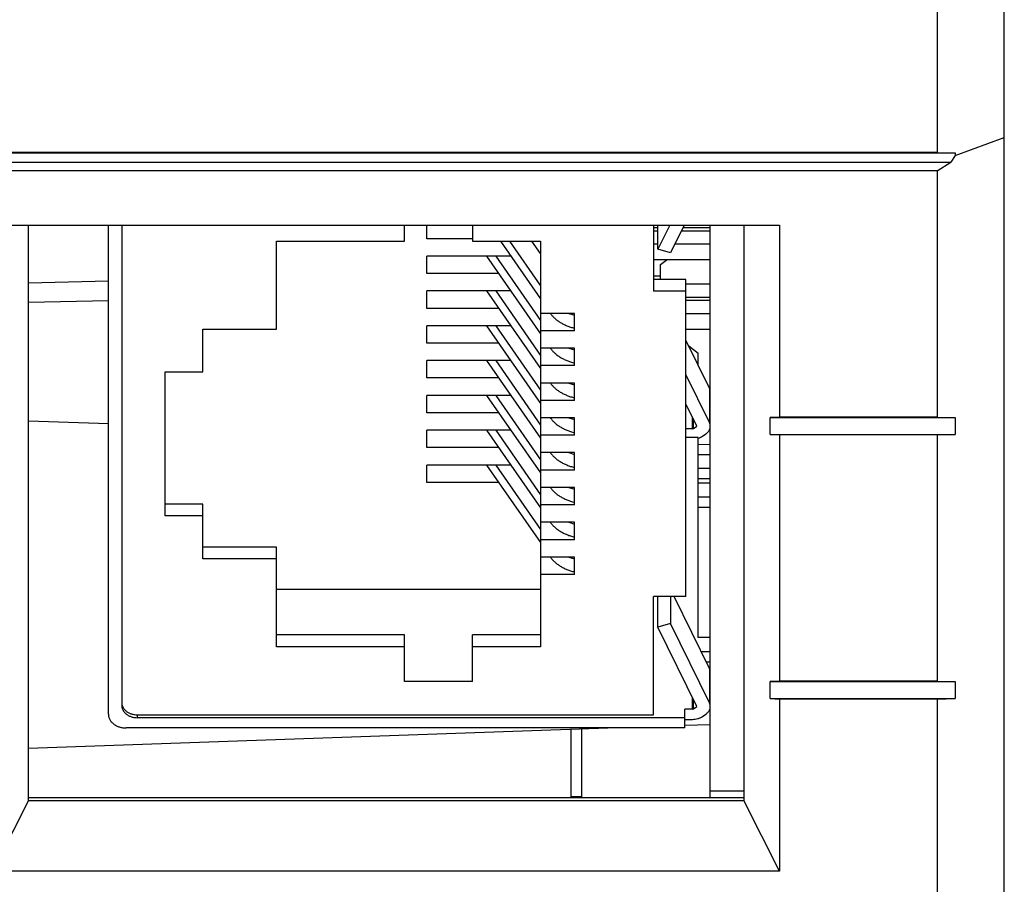
# Model space of a CAD drawing. Units: inches. Extents: x 0 to 22, y 0 to 17.
# Drawn here: x 2 to 2.9, y 5.8 to 6.6 of the extents above; entities that cross this region are included whole.
import ezdxf

# ---------------------------------------------------------------- set-up
doc = ezdxf.new("R2010")
doc.units = ezdxf.units.IN
doc.header["$LTSCALE"] = 1.21
doc.header["$MEASUREMENT"] = 0
doc.layers.get('0').update_dxf_attribs({"linetype": 'CONTINUOUS'})

msp = doc.modelspace()

# ---------------------------------------------------------------- linework, layer by layer
at = {"color": 7, "linetype": 'CONTINUOUS'}
for p, q in [((2.89287, 5.45038), (2.89287, 11.07166)), ((2.83382, 6.76516), (2.83382, 6.48984)), ((2.84957, 6.48743), (2.89287, 6.50319)), ((1.57532, 6.48957), (2.84957, 6.48957)), ((2.83382, 6.48984), (1.59106, 6.48984)), ((2.83382, 6.48984), (2.84957, 6.48957)), ((2.84957, 6.48743), (2.84575, 6.48149)), ((2.84957, 6.48957), (2.84957, 6.48743)), ((1.57913, 6.48149), (2.84575, 6.48149)), ((2.83382, 6.47382), (2.84575, 6.48149)), ((2.83382, 6.47382), (1.59106, 6.47382)), ((2.83382, 6.47382), (2.83382, 6.25717)), ((2.00213, 6.42614), (2.69505, 6.42614)), ((2.03363, 5.91973), (2.03363, 6.42614)), ((2.1041, 5.99558), (2.1041, 6.42614)), ((2.11591, 6.42614), (2.11591, 6.00312)), ((2.36492, 6.41195), (2.36492, 6.42614)), ((2.38443, 6.41412), (2.38443, 6.42614)), ((2.42462, 6.42614), (2.42462, 6.41195)), ((2.58402, 6.42614), (2.58402, 6.3679)), ((2.58402, 6.424), (2.58786, 6.424)), ((2.58786, 6.40477), (2.58786, 6.42614)), ((2.59836, 6.42614), (2.58786, 6.40477)), ((2.61098, 6.42614), (2.59891, 6.40158)), ((2.60993, 6.424), (2.63402, 6.424)), ((2.63402, 5.92226), (2.63402, 6.42614)), ((2.66355, 6.42614), (2.66355, 5.91973)), ((2.69505, 6.42614), (2.69505, 6.25717)), ((2.58402, 6.42116), (2.58786, 6.42116)), ((2.60853, 6.42116), (2.63402, 6.42116)), ((2.25212, 6.41195), (2.36492, 6.41195)), ((2.25212, 6.33454), (2.25212, 6.41195)), ((2.42462, 6.41412), (2.38443, 6.41412)), ((2.42462, 6.41195), (2.48443, 6.41195)), ((2.44921, 6.41195), (2.48443, 6.36113)), ((2.45717, 6.41195), (2.48443, 6.37262)), ((2.48443, 6.40106), (2.47688, 6.41195)), ((2.48443, 6.41195), (2.48443, 6.05505)), ((2.58402, 6.40959), (2.58786, 6.40959)), ((2.60285, 6.40959), (2.63402, 6.40959)), ((2.45833, 6.3988), (2.38443, 6.3988)), ((2.38443, 6.38347), (2.38443, 6.3988)), ((2.4371, 6.3988), (2.48443, 6.33049)), ((2.44506, 6.3988), (2.48443, 6.34198)), ((2.59891, 6.40158), (2.58786, 6.40477)), ((2.58402, 6.3958), (2.63402, 6.3958)), ((2.59008, 6.39154), (2.59616, 6.3958)), ((2.59008, 6.37823), (2.59008, 6.39154)), ((2.44771, 6.38347), (2.38443, 6.38347)), ((2.61254, 6.37823), (2.58402, 6.37823)), ((2.61254, 6.0991), (2.61254, 6.37823)), ((2.61254, 6.37428), (2.63402, 6.37428)), ((2.45833, 6.36815), (2.38443, 6.36815)), ((2.38443, 6.35283), (2.38443, 6.36815)), ((2.4371, 6.36815), (2.48443, 6.29984)), ((2.44506, 6.36815), (2.48443, 6.31133)), ((2.61254, 6.3679), (2.58402, 6.3679)), ((2.61254, 6.36271), (2.63402, 6.36271)), ((2.61254, 6.35988), (2.63402, 6.35988)), ((2.44771, 6.35283), (2.38443, 6.35283)), ((2.51443, 6.34841), (2.48443, 6.34841)), ((2.49324, 6.34841), (2.49335, 6.34824)), ((2.50938, 6.3484), (2.51443, 6.34687)), ((2.51443, 6.33308), (2.51443, 6.34841)), ((2.61254, 6.34831), (2.63402, 6.34831)), ((2.45833, 6.33751), (2.38443, 6.33751)), ((2.38443, 6.32219), (2.38443, 6.33751)), ((2.4371, 6.33751), (2.48443, 6.2692)), ((2.44506, 6.33751), (2.48443, 6.28069)), ((2.18722, 6.33454), (2.25212, 6.33454)), ((2.18722, 6.29685), (2.18722, 6.33454)), ((2.51443, 6.33308), (2.48443, 6.33308)), ((2.61254, 6.33452), (2.63402, 6.33452)), ((2.44771, 6.32219), (2.38443, 6.32219)), ((2.63326, 6.28267), (2.61254, 6.32485)), ((2.61506, 6.31973), (2.62339, 6.31329)), ((2.51443, 6.31776), (2.48443, 6.31776)), ((2.49324, 6.31776), (2.49335, 6.3176)), ((2.50938, 6.31776), (2.51443, 6.31623)), ((2.51443, 6.30244), (2.51443, 6.31776)), ((2.62339, 6.30277), (2.62339, 6.31329)), ((2.45833, 6.30687), (2.38443, 6.30687)), ((2.38443, 6.29155), (2.38443, 6.30687)), ((2.4371, 6.30687), (2.48443, 6.23856)), ((2.44506, 6.30687), (2.48443, 6.25005)), ((2.51443, 6.30244), (2.48443, 6.30244)), ((2.1541, 6.29685), (2.18722, 6.29685)), ((2.1541, 6.17015), (2.1541, 6.29685)), ((2.63326, 6.2523), (2.61254, 6.29448)), ((2.44771, 6.29155), (2.38443, 6.29155)), ((2.51443, 6.28712), (2.48443, 6.28712)), ((2.49324, 6.28712), (2.49335, 6.28696)), ((2.50938, 6.28712), (2.51443, 6.28559)), ((2.51443, 6.2718), (2.51443, 6.28712)), ((2.45833, 6.27623), (2.38443, 6.27623)), ((2.38443, 6.26091), (2.38443, 6.27623)), ((2.4371, 6.27623), (2.48443, 6.20792)), ((2.44506, 6.27623), (2.48443, 6.21941)), ((2.51443, 6.2718), (2.48443, 6.2718)), ((2.62221, 6.24912), (2.61254, 6.26879)), ((2.44771, 6.26091), (2.38443, 6.26091)), ((2.03363, 6.25396), (2.1041, 6.2515)), ((2.51443, 6.25648), (2.48443, 6.25648)), ((2.49324, 6.25648), (2.49335, 6.25632)), ((2.50938, 6.25648), (2.51443, 6.25495)), ((2.51443, 6.24116), (2.51443, 6.25648)), ((2.69505, 6.25717), (2.68665, 6.2568)), ((2.68665, 6.2568), (2.84957, 6.2568)), ((2.68665, 6.24177), (2.68665, 6.2568)), ((2.83382, 6.25717), (2.69505, 6.25717)), ((2.83382, 6.25717), (2.84957, 6.2568)), ((2.84957, 6.2568), (2.84957, 6.24177)), ((2.45833, 6.24559), (2.38443, 6.24559)), ((2.38443, 6.23027), (2.38443, 6.24559)), ((2.4371, 6.24559), (2.48443, 6.17728)), ((2.44506, 6.24559), (2.48443, 6.18877)), ((2.61844, 6.24684), (2.61254, 6.24684)), ((2.61844, 6.24684), (2.61921, 6.24707)), ((2.61921, 6.24707), (2.62221, 6.24912)), ((2.62709, 6.24032), (2.63008, 6.24237)), ((2.68665, 6.24177), (2.84957, 6.24177)), ((2.68665, 6.24177), (2.69505, 6.24142)), ((2.83382, 6.24142), (2.84957, 6.24177)), ((2.51443, 6.24116), (2.48443, 6.24116)), ((2.62339, 6.23925), (2.61254, 6.23925)), ((2.62339, 6.06317), (2.62339, 6.23925)), ((2.62339, 6.23337), (2.63402, 6.23299)), ((2.83382, 6.24142), (2.69505, 6.24142)), ((2.69505, 6.24142), (2.69505, 6.02476)), ((2.83382, 6.24142), (2.83382, 6.02476)), ((2.44771, 6.23027), (2.38443, 6.23027)), ((2.51443, 6.22584), (2.48443, 6.22584)), ((2.49324, 6.22584), (2.49335, 6.22568)), ((2.50938, 6.22583), (2.51443, 6.22431)), ((2.51443, 6.21052), (2.51443, 6.22584)), ((2.62339, 6.2243), (2.63402, 6.2243)), ((2.45833, 6.21495), (2.38443, 6.21495)), ((2.38443, 6.19962), (2.38443, 6.21495)), ((2.4371, 6.21495), (2.48443, 6.14663)), ((2.44506, 6.21495), (2.48443, 6.15813)), ((2.51443, 6.21052), (2.48443, 6.21052)), ((2.62339, 6.21208), (2.63402, 6.21208)), ((2.44771, 6.19962), (2.38443, 6.19962)), ((2.62339, 6.20304), (2.63402, 6.20304)), ((2.62339, 6.19923), (2.63402, 6.19923)), ((2.51443, 6.1952), (2.48443, 6.1952)), ((2.49324, 6.1952), (2.49335, 6.19503)), ((2.50938, 6.19519), (2.51443, 6.19366)), ((2.51443, 6.17988), (2.51443, 6.1952)), ((2.62339, 6.18702), (2.63402, 6.18702)), ((2.18722, 6.18047), (2.1541, 6.18047)), ((2.18722, 6.13246), (2.18722, 6.18047)), ((2.51443, 6.17988), (2.48443, 6.17988)), ((2.62339, 6.17797), (2.63402, 6.17797)), ((2.18722, 6.17015), (2.1541, 6.17015)), ((2.51443, 6.16456), (2.48443, 6.16456)), ((2.49324, 6.16456), (2.49335, 6.16439)), ((2.50938, 6.16455), (2.51443, 6.16302)), ((2.51443, 6.14923), (2.51443, 6.16456)), ((2.51443, 6.14923), (2.48443, 6.14923)), ((2.25212, 6.14278), (2.18722, 6.14278)), ((2.25212, 6.05505), (2.25212, 6.14278)), ((2.25212, 6.13246), (2.18722, 6.13246)), ((2.51443, 6.13391), (2.48443, 6.13391)), ((2.49324, 6.13391), (2.49335, 6.13375)), ((2.50938, 6.13391), (2.51443, 6.13238)), ((2.51443, 6.11859), (2.51443, 6.13391)), ((2.51443, 6.11859), (2.48443, 6.11859)), ((2.48443, 6.10538), (2.25212, 6.10538)), ((2.61254, 6.0991), (2.58402, 6.0991)), ((2.58402, 5.99509), (2.58402, 6.0991)), ((2.58786, 6.07236), (2.58786, 6.0991)), ((2.59891, 6.0991), (2.59891, 6.07554)), ((2.63326, 6.03598), (2.60226, 6.0991)), ((2.59891, 6.07554), (2.58786, 6.07236)), ((2.62221, 6.00243), (2.58786, 6.07236)), ((2.63326, 6.00562), (2.59891, 6.07554)), ((2.36492, 6.06537), (2.25212, 6.06537)), ((2.36492, 6.02434), (2.36492, 6.06537)), ((2.48443, 6.06537), (2.42462, 6.06537)), ((2.42462, 6.02434), (2.42462, 6.06537)), ((2.63402, 6.06317), (2.62339, 6.06317)), ((2.36492, 6.05505), (2.25212, 6.05505)), ((2.48443, 6.05505), (2.42462, 6.05505)), ((2.63402, 6.05051), (2.62613, 6.05051)), ((2.63402, 6.04146), (2.63057, 6.04146)), ((2.42462, 6.02434), (2.36492, 6.02434)), ((2.69505, 6.02476), (2.68665, 6.0244)), ((2.68665, 6.0244), (2.84957, 6.0244)), ((2.68665, 6.00937), (2.68665, 6.0244)), ((2.83382, 6.02476), (2.69505, 6.02476)), ((2.83382, 6.02476), (2.84957, 6.0244)), ((2.84957, 6.0244), (2.84957, 6.00937)), ((2.68665, 6.00937), (2.84957, 6.00937)), ((2.68665, 6.00937), (2.69505, 6.00901)), ((2.83382, 6.00901), (2.69505, 6.00901)), ((2.69505, 6.00901), (2.69505, 5.85764)), ((2.83382, 6.00901), (2.84957, 6.00937)), ((2.83382, 6.00901), (2.83382, 5.79275)), ((2.61844, 6.00015), (2.61158, 6.00015)), ((2.61158, 5.98351), (2.61158, 6.00015)), ((2.61844, 6.00015), (2.61921, 6.00038)), ((2.61921, 6.00038), (2.62221, 6.00243)), ((2.12969, 5.99509), (2.58402, 5.99509)), ((2.61158, 5.99256), (2.12969, 5.99256)), ((2.61158, 5.9911), (2.61844, 5.9911)), ((2.62709, 5.99363), (2.63008, 5.99568)), ((2.03363, 5.9657), (2.54379, 5.98351)), ((2.61158, 5.98351), (2.11985, 5.98351)), ((2.52099, 5.92327), (2.52099, 5.98272)), ((2.61158, 5.98588), (2.63402, 5.98666)), ((2.03363, 5.92226), (2.66355, 5.92226)), ((2.66355, 5.92796), (2.63402, 5.92796)), ((2.03363, 5.91973), (2.00213, 5.85764)), ((2.03363, 5.91973), (2.66355, 5.91973)), ((2.69505, 5.85764), (2.66355, 5.91973)), ((2.69505, 5.85764), (2.00213, 5.85764))]:
    msp.add_line(p, q, dxfattribs=at)
at = {"color": 9, "linetype": 'CONTINUOUS'}
for p, q in [((2.59008, 6.38123), (2.58402, 6.38123)), ((2.03363, 6.37541), (2.1041, 6.37696)), ((2.03363, 6.35827), (2.1041, 6.35972)), ((2.49335, 6.34824), (2.49335, 6.34841)), ((2.49335, 6.3176), (2.49335, 6.31776)), ((2.49335, 6.28696), (2.49335, 6.28712)), ((2.63326, 6.28267), (2.63326, 6.2523)), ((2.49335, 6.25632), (2.49335, 6.25648)), ((2.61844, 6.24684), (2.61844, 6.2568)), ((2.61921, 6.24707), (2.61921, 6.25522)), ((2.49335, 6.22568), (2.49335, 6.22584)), ((2.49335, 6.19503), (2.49335, 6.1952)), ((2.49335, 6.16439), (2.49335, 6.16456)), ((2.49335, 6.13375), (2.49335, 6.13391)), ((2.63326, 6.03598), (2.63326, 6.00562)), ((2.61844, 6.00015), (2.61844, 6.01011)), ((2.61921, 6.00038), (2.61921, 6.00853)), ((2.12969, 5.99256), (2.12969, 5.99509)), ((2.51149, 5.92327), (2.51149, 5.98238)), ((2.51149, 5.92327), (2.52099, 5.92327))]:
    msp.add_line(p, q, dxfattribs=at)
msp.add_arc((2.46227, 5.92327), 0.04922, 358.81424, 359.99903, dxfattribs=at)
at = {"color": 7, "linetype": 'CONTINUOUS'}
msp.add_arc((2.46193, 5.92327), 0.05906, 359.01246, 0.00042, dxfattribs=at)
for points, knots in [([(2.49335, 6.34824), (2.49387, 6.3475), (2.49502, 6.34604), (2.49703, 6.34402), (2.49933, 6.34213), (2.50191, 6.34041), (2.50474, 6.33885), (2.50779, 6.33748), (2.51103, 6.3363), (2.51328, 6.33567), (2.51443, 6.33538)], [0, 0, 0, 0, 0.107895, 0.220681, 0.338599, 0.461674, 0.589744, 0.722483, 0.859427, 1, 1, 1, 1]), ([(2.49335, 6.3176), (2.49387, 6.31686), (2.49502, 6.3154), (2.49703, 6.31338), (2.49933, 6.31149), (2.50191, 6.30976), (2.50474, 6.30821), (2.50779, 6.30683), (2.51103, 6.30566), (2.51328, 6.30502), (2.51443, 6.30474)], [0, 0, 0, 0, 0.107895, 0.220681, 0.338599, 0.461674, 0.589744, 0.722483, 0.859427, 1, 1, 1, 1]), ([(2.49335, 6.28696), (2.49387, 6.28621), (2.49502, 6.28476), (2.49703, 6.28274), (2.49933, 6.28085), (2.50191, 6.27912), (2.50474, 6.27756), (2.50779, 6.27619), (2.51103, 6.27502), (2.51328, 6.27438), (2.51443, 6.2741)], [0, 0, 0, 0, 0.107895, 0.220681, 0.338599, 0.461674, 0.589744, 0.722483, 0.859427, 1, 1, 1, 1]), ([(2.63402, 6.27949), (2.63402, 6.27976), (2.63399, 6.2803), (2.63384, 6.28111), (2.63361, 6.28191), (2.63339, 6.28242), (2.63326, 6.28267)], [0, 0, 0, 0, 0.246623, 0.494637, 0.745362, 1, 1, 1, 1]), ([(2.49335, 6.25632), (2.49387, 6.25557), (2.49502, 6.25411), (2.49703, 6.25209), (2.49933, 6.25021), (2.50191, 6.24848), (2.50474, 6.24692), (2.50779, 6.24555), (2.51103, 6.24438), (2.51328, 6.24374), (2.51443, 6.24346)], [0, 0, 0, 0, 0.107895, 0.220681, 0.338599, 0.461674, 0.589744, 0.722483, 0.859427, 1, 1, 1, 1]), ([(2.63402, 6.24912), (2.63402, 6.24939), (2.63399, 6.24993), (2.63384, 6.25074), (2.63361, 6.25154), (2.63339, 6.25205), (2.63326, 6.2523)], [0, 0, 0, 0, 0.246623, 0.494637, 0.745362, 1, 1, 1, 1]), ([(2.63008, 6.24237), (2.63039, 6.24258), (2.63097, 6.24302), (2.63175, 6.24376), (2.63243, 6.24456), (2.633, 6.24541), (2.63345, 6.2463), (2.63378, 6.24722), (2.63398, 6.24816), (2.63402, 6.2488), (2.63402, 6.24912)], [0, 0, 0, 0, 0.136211, 0.26867, 0.397437, 0.522745, 0.645003, 0.764794, 0.882846, 1, 1, 1, 1]), ([(2.62339, 6.23855), (2.62406, 6.23876), (2.62534, 6.23926), (2.62653, 6.23994), (2.62709, 6.24032)], [0, 0, 0, 0, 0.508868, 1, 1, 1, 1]), ([(2.49335, 6.22568), (2.49387, 6.22493), (2.49502, 6.22347), (2.49703, 6.22145), (2.49933, 6.21957), (2.50191, 6.21784), (2.50474, 6.21628), (2.50779, 6.21491), (2.51103, 6.21373), (2.51328, 6.2131), (2.51443, 6.21282)], [0, 0, 0, 0, 0.107895, 0.220681, 0.338599, 0.461674, 0.589744, 0.722483, 0.859427, 1, 1, 1, 1]), ([(2.49335, 6.19503), (2.49387, 6.19429), (2.49502, 6.19283), (2.49703, 6.19081), (2.49933, 6.18893), (2.50191, 6.1872), (2.50474, 6.18564), (2.50779, 6.18427), (2.51103, 6.18309), (2.51328, 6.18246), (2.51443, 6.18217)], [0, 0, 0, 0, 0.107895, 0.220681, 0.338599, 0.461674, 0.589744, 0.722483, 0.859427, 1, 1, 1, 1]), ([(2.49335, 6.16439), (2.49387, 6.16365), (2.49502, 6.16219), (2.49703, 6.16017), (2.49933, 6.15828), (2.50191, 6.15656), (2.50474, 6.155), (2.50779, 6.15363), (2.51103, 6.15245), (2.51328, 6.15182), (2.51443, 6.15153)], [0, 0, 0, 0, 0.107895, 0.220681, 0.338599, 0.461674, 0.589744, 0.722483, 0.859427, 1, 1, 1, 1]), ([(2.49335, 6.13375), (2.49387, 6.13301), (2.49502, 6.13155), (2.49703, 6.12953), (2.49933, 6.12764), (2.50191, 6.12591), (2.50474, 6.12436), (2.50779, 6.12298), (2.51103, 6.12181), (2.51328, 6.12117), (2.51443, 6.12089)], [0, 0, 0, 0, 0.107895, 0.220681, 0.338599, 0.461674, 0.589744, 0.722483, 0.859427, 1, 1, 1, 1]), ([(2.63402, 6.0328), (2.63402, 6.03307), (2.63399, 6.03361), (2.63384, 6.03442), (2.63361, 6.03522), (2.63339, 6.03573), (2.63326, 6.03598)], [0, 0, 0, 0, 0.246623, 0.494637, 0.745362, 1, 1, 1, 1]), ([(2.11591, 6.00565), (2.11591, 6.0053), (2.11595, 6.00461), (2.11615, 6.00358), (2.11649, 6.00257), (2.11694, 6.00159), (2.11753, 6.00065), (2.11822, 5.99976), (2.11903, 5.99893), (2.11994, 5.99816), (2.12095, 5.99747), (2.12241, 5.99664), (2.12401, 5.99599), (2.12569, 5.99553), (2.12744, 5.99519), (2.12879, 5.99509), (2.12969, 5.99509)], [0, 0, 0, 0, 0.054041, 0.108443, 0.163549, 0.21966, 0.277024, 0.335829, 0.396193, 0.458171, 0.521751, 0.586864, 0.721046, 0.789859, 0.859479, 1, 1, 1, 1]), ([(2.11591, 6.00312), (2.11591, 6.00277), (2.11595, 6.00208), (2.11615, 6.00105), (2.11649, 6.00004), (2.11694, 5.99906), (2.11753, 5.99812), (2.11822, 5.99723), (2.11903, 5.9964), (2.11994, 5.99563), (2.12095, 5.99493), (2.12241, 5.9941), (2.12401, 5.99346), (2.12569, 5.993), (2.12744, 5.99266), (2.12879, 5.99256), (2.12969, 5.99256)], [0, 0, 0, 0, 0.054041, 0.108443, 0.163549, 0.21966, 0.277024, 0.335829, 0.396193, 0.458171, 0.521751, 0.586864, 0.721046, 0.789859, 0.859479, 1, 1, 1, 1]), ([(2.63008, 5.99568), (2.63039, 5.99589), (2.63097, 5.99633), (2.63175, 5.99707), (2.63243, 5.99787), (2.633, 5.99872), (2.63345, 5.99961), (2.63378, 6.00053), (2.63398, 6.00147), (2.63402, 6.00211), (2.63402, 6.00243)], [0, 0, 0, 0, 0.136211, 0.26867, 0.397437, 0.522745, 0.645003, 0.764794, 0.882846, 1, 1, 1, 1]), ([(2.63402, 6.00243), (2.63402, 6.0027), (2.63399, 6.00325), (2.63384, 6.00406), (2.63361, 6.00485), (2.63339, 6.00536), (2.63326, 6.00562)], [0, 0, 0, 0, 0.246623, 0.494637, 0.745362, 1, 1, 1, 1]), ([(2.1041, 5.99558), (2.1041, 5.99518), (2.10415, 5.99439), (2.10438, 5.99321), (2.10476, 5.99206), (2.10528, 5.99094), (2.10595, 5.98987), (2.10674, 5.98885), (2.10767, 5.9879), (2.10871, 5.98702), (2.10985, 5.98623), (2.11153, 5.98528), (2.11335, 5.98454), (2.11528, 5.98401), (2.11728, 5.98363), (2.11882, 5.98351), (2.11985, 5.98351)], [0, 0, 0, 0, 0.054041, 0.108443, 0.163549, 0.21966, 0.277024, 0.335829, 0.396193, 0.458171, 0.521751, 0.586864, 0.721046, 0.789859, 0.859479, 1, 1, 1, 1]), ([(2.61844, 5.9911), (2.61922, 5.9911), (2.62079, 5.99121), (2.6227, 5.99162), (2.62415, 5.9921), (2.62552, 5.99268), (2.62649, 5.99322), (2.62709, 5.99363)], [0, 0, 0, 0, 0.258178, 0.51287, 0.637987, 0.761097, 1, 1, 1, 1])]:
    msp.add_open_spline(points, degree=3, knots=knots, dxfattribs=at)

doc.saveas('drawing.dxf')
